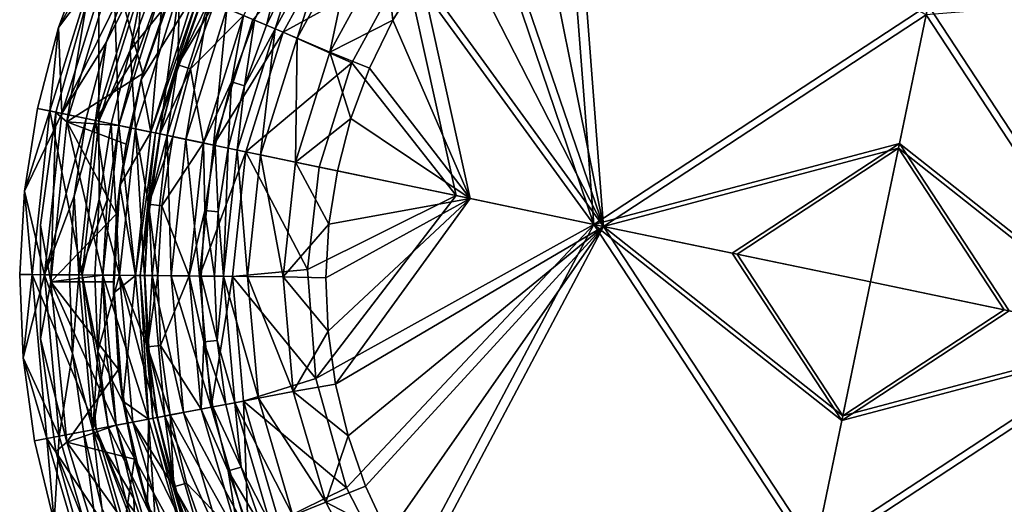
# Model space of a CAD drawing. Units: inches. Extents: x -1.34 to 1.34, y -1.98 to 1.98.
# Drawn here: x -1.34 to 0.21, y -0.99 to -0.23 of the extents above; entities that cross this region are included whole.
import ezdxf

# ---------------------------------------------------------------- set-up
doc = ezdxf.new("R2010")
doc.units = ezdxf.units.IN
doc.layers.get('0').update_dxf_attribs({"true_color": 0xc2ced6})

msp = doc.modelspace()

# ---------------------------------------------------------------- linework, layer by layer
for points in [[(-0.6196, -0.0116), (-0.4856, 0.0962), (-0.4353, -0.5541), (-0.6196, -0.0116)], [(-0.4353, -0.5541), (-0.4856, 0.0962), (0.0906, -0.2094), (-0.4353, -0.5541)], [(-0.5373, 0.0227), (-0.42, -0.5573), (-0.4686, 0.0726), (-0.5373, 0.0227)], [(-0.42, -0.5573), (0.0874, -0.2246), (-0.4686, 0.0726), (-0.42, -0.5573)], [(-0.6003, -0.0333), (-0.42, -0.5573), (-0.5373, 0.0227), (-0.6003, -0.0333)], [(-0.6196, -0.0116), (-0.4353, -0.5541), (-0.7321, -0.146), (-0.6196, -0.0116)], [(-0.886, -0.0412), (-0.9867, -0.2257), (-0.9694, -0.233), (-0.886, -0.0412)], [(-0.9694, -0.233), (-0.9244, -0.14), (-0.886, -0.0412), (-0.9694, -0.233)], [(-0.6572, -0.095), (-0.42, -0.5573), (-0.6003, -0.0333), (-0.6572, -0.095)], [(-0.8412, -0.0717), (-0.9368, -0.2469), (-0.9023, -0.2615), (-0.8412, -0.0717)], [(-0.906, -0.1501), (-0.9368, -0.2469), (-0.8412, -0.0717), (-0.906, -0.1501)], [(-0.9023, -0.2615), (-0.8102, -0.0928), (-0.8412, -0.0717), (-0.9023, -0.2615)], [(-0.8298, -0.0795), (-0.9241, -0.2523), (-0.972, -0.2319), (-0.8298, -0.0795)], [(-0.8298, -0.0795), (-0.7321, -0.146), (-0.9241, -0.2523), (-0.8298, -0.0795)], [(-0.8102, -0.0928), (-0.9023, -0.2615), (-0.8507, -0.2834), (-0.8102, -0.0928)], [(-0.8507, -0.2834), (-0.7639, -0.1244), (-0.8102, -0.0928), (-0.8507, -0.2834)], [(-0.42, -0.5573), (-0.6572, -0.095), (-0.7077, -0.1618), (-0.42, -0.5573)], [(-1.214, -0.1292), (-1.2321, -0.1215), (-1.2774, -0.2448), (-1.214, -0.1292)], [(-1.2774, -0.2448), (-1.2321, -0.1215), (-1.196, -0.1368), (-1.2774, -0.2448)], [(-1.2912, -0.3759), (-1.214, -0.1292), (-1.2774, -0.2448), (-1.2912, -0.3759)], [(-1.214, -0.1292), (-1.2912, -0.3759), (-1.2141, -0.392), (-1.214, -0.1292)], [(-1.2774, -0.2448), (-1.196, -0.1368), (-1.2721, -0.3799), (-1.2774, -0.2448)], [(-1.2721, -0.3799), (-1.196, -0.1368), (-1.16, -0.1521), (-1.2721, -0.3799)], [(-1.2141, -0.392), (-1.1414, -0.16), (-1.214, -0.1292), (-1.2141, -0.392)], [(-0.7515, -0.2332), (-0.7639, -0.1244), (-0.8507, -0.2834), (-0.7515, -0.2332)], [(-0.7077, -0.1618), (-0.7639, -0.1244), (-0.7515, -0.2332), (-0.7077, -0.1618)], [(-1.16, -0.1521), (-1.2027, -0.2682), (-1.2721, -0.3799), (-1.16, -0.1521)], [(-1.2646, -0.3931), (-1.1826, -0.3985), (-1.1912, -0.1513), (-1.2646, -0.3931)], [(-1.1912, -0.1513), (-1.145, -0.317), (-1.2646, -0.3931), (-1.1912, -0.1513)], [(-1.2335, -0.2063), (-1.1912, -0.1513), (-1.2646, -0.3931), (-1.2335, -0.2063)], [(-1.2646, -0.3931), (-1.1912, -0.1513), (-1.2335, -0.2063), (-1.2646, -0.3931)], [(-1.2027, -0.2682), (-1.16, -0.1521), (-1.1464, -0.1579), (-1.2027, -0.2682)], [(-1.1912, -0.1513), (-1.1826, -0.3985), (-1.1118, -0.1725), (-1.1912, -0.1513)], [(-1.1073, -0.2063), (-1.145, -0.317), (-1.1912, -0.1513), (-1.1073, -0.2063)], [(-0.9244, -0.14), (-0.9694, -0.233), (-0.9501, -0.2412), (-0.9244, -0.14)], [(-0.9501, -0.2412), (-0.906, -0.1501), (-0.9244, -0.14), (-0.9501, -0.2412)], [(-0.9501, -0.2412), (-0.9368, -0.2469), (-0.906, -0.1501), (-0.9501, -0.2412)], [(-0.7321, -0.146), (-0.816, -0.3), (-0.9241, -0.2523), (-0.7321, -0.146)], [(-0.816, -0.3), (-0.7321, -0.146), (-0.6519, -0.509), (-0.816, -0.3)], [(-0.6519, -0.509), (-0.7321, -0.146), (-0.4353, -0.5541), (-0.6519, -0.509)], [(-1.1464, -0.1579), (-1.2194, -0.3909), (-1.2027, -0.2682), (-1.1464, -0.1579)], [(-1.1527, -0.2838), (-1.2194, -0.3909), (-1.1464, -0.1579), (-1.1527, -0.2838)], [(-1.1647, -0.2801), (-1.1414, -0.16), (-1.2141, -0.392), (-1.1647, -0.2801)], [(-1.1647, -0.2801), (-1.1233, -0.1677), (-1.1414, -0.16), (-1.1647, -0.2801)], [(-1.1647, -0.2801), (-1.0873, -0.1829), (-1.1233, -0.1677), (-1.1647, -0.2801)], [(-1.1527, -0.2838), (-1.1464, -0.1579), (-1.1118, -0.1725), (-1.1527, -0.2838)], [(-1.0906, -0.1662), (-1.0643, -0.1927), (-1.1476, -0.3263), (-1.0906, -0.1662)], [(-1.1073, -0.2063), (-1.0906, -0.1662), (-1.1476, -0.3263), (-1.1073, -0.2063)], [(-0.7515, -0.2332), (-0.6297, -0.5136), (-0.7077, -0.1618), (-0.7515, -0.2332)], [(-0.7077, -0.1618), (-0.6297, -0.5136), (-0.42, -0.5573), (-0.7077, -0.1618)], [(0.0906, -0.2094), (0.7409, -0.1591), (0.4353, -0.7353), (0.0906, -0.2094)], [(-1.1118, -0.1725), (-1.132, -0.4091), (-1.1826, -0.3985), (-1.1118, -0.1725)], [(-1.1118, -0.1725), (-1.1826, -0.3985), (-1.1527, -0.2838), (-1.1118, -0.1725)], [(-1.1118, -0.1725), (-1.1826, -0.3985), (-1.132, -0.4091), (-1.1118, -0.1725)], [(-1.1565, -0.4039), (-1.0873, -0.1829), (-1.1647, -0.2801), (-1.1565, -0.4039)], [(-1.0873, -0.1829), (-1.1565, -0.4039), (-1.1182, -0.4119), (-1.0873, -0.1829)], [(-1.132, -0.4091), (-1.1118, -0.1725), (-1.0643, -0.1927), (-1.132, -0.4091)], [(-1.132, -0.4091), (-1.0643, -0.1927), (-1.1118, -0.1725), (-1.132, -0.4091)], [(-1.1182, -0.4119), (-1.09, -0.3034), (-1.0873, -0.1829), (-1.1182, -0.4119)], [(-1.0873, -0.1829), (-1.09, -0.3034), (-1.0513, -0.1982), (-1.0873, -0.1829)], [(0.42, -0.7321), (0.7159, -0.1739), (0.0874, -0.2246), (0.42, -0.7321)], [(-1.1476, -0.3263), (-1.0643, -0.1927), (-1.132, -0.4091), (-1.1476, -0.3263)], [(-1.132, -0.4091), (-1.0643, -0.1927), (-1.0576, -0.1956), (-1.132, -0.4091)], [(-1.0576, -0.1956), (-1.1249, -0.4105), (-1.132, -0.4091), (-1.0576, -0.1956)], [(-1.1249, -0.4105), (-1.0576, -0.1956), (-1.0509, -0.1984), (-1.1249, -0.4105)], [(-1.0509, -0.1984), (-1.0896, -0.3036), (-1.1249, -0.4105), (-1.0509, -0.1984)], [(-1.0321, -0.2064), (-1.0513, -0.1982), (-1.09, -0.3034), (-1.0321, -0.2064)], [(-1.0896, -0.3036), (-1.0509, -0.1984), (-1.0403, -0.2029), (-1.0896, -0.3036)], [(-1.2646, -0.3931), (-1.2817, -0.3784), (-1.2335, -0.2063), (-1.2646, -0.3931)], [(-1.2335, -0.2063), (-1.2817, -0.3784), (-1.2646, -0.3931), (-1.2335, -0.2063)], [(-1.2817, -0.3784), (-1.2335, -0.2063), (-1.2335, -0.2063), (-1.2817, -0.3784)], [(-1.2335, -0.2063), (-1.2817, -0.3784), (-1.2817, -0.3784), (-1.2335, -0.2063)], [(-1.1476, -0.3263), (-1.145, -0.317), (-1.1073, -0.2063), (-1.1476, -0.3263)], [(-1.0771, -0.4205), (-1.1065, -0.4144), (-1.0403, -0.2029), (-1.0771, -0.4205)], [(-1.0403, -0.2029), (-1.1065, -0.4144), (-1.0896, -0.3036), (-1.0403, -0.2029)], [(-1.09, -0.3034), (-1.0701, -0.3097), (-1.0321, -0.2064), (-1.09, -0.3034)], [(-1.0403, -0.2029), (-1.0126, -0.2147), (-1.0771, -0.4205), (-1.0403, -0.2029)], [(-1.0338, -0.4295), (-1.0771, -0.4205), (-1.0126, -0.2147), (-1.0338, -0.4295)], [(-1.0321, -0.2064), (-1.0701, -0.3097), (-0.9867, -0.2257), (-1.0321, -0.2064)], [(-1.0126, -0.2147), (-0.972, -0.2319), (-1.0338, -0.4295), (-1.0126, -0.2147)], [(0.0906, -0.2094), (0.0454, -0.4268), (-0.4353, -0.5541), (0.0906, -0.2094)], [(0.0454, -0.4268), (0.0906, -0.2094), (0.4353, -0.7353), (0.0454, -0.4268)], [(-1.0495, -0.4262), (-0.9867, -0.2257), (-1.0701, -0.3097), (-1.0495, -0.4262)], [(-1.0495, -0.4262), (-1.0051, -0.33), (-0.9867, -0.2257), (-1.0495, -0.4262)], [(-1.0338, -0.4295), (-0.972, -0.2319), (-0.9241, -0.2523), (-1.0338, -0.4295)], [(-0.9867, -0.2257), (-1.0051, -0.33), (-0.9694, -0.233), (-0.9867, -0.2257)], [(-0.42, -0.5573), (0.0437, -0.4346), (0.0874, -0.2246), (-0.42, -0.5573)], [(0.42, -0.7321), (0.0874, -0.2246), (0.0437, -0.4346), (0.42, -0.7321)], [(-1.2912, -0.3759), (-1.2774, -0.2448), (-1.3105, -0.3719), (-1.2912, -0.3759)], [(-1.3105, -0.3719), (-1.2774, -0.2448), (-1.2721, -0.3799), (-1.3105, -0.3719)], [(-0.9694, -0.233), (-1.0051, -0.33), (-0.985, -0.3363), (-0.9694, -0.233)], [(-0.9368, -0.2469), (-0.9965, -0.4373), (-0.9597, -0.4449), (-0.9368, -0.2469)], [(-0.985, -0.3363), (-0.9965, -0.4373), (-0.9368, -0.2469), (-0.985, -0.3363)], [(-0.985, -0.3363), (-0.9501, -0.2412), (-0.9694, -0.233), (-0.985, -0.3363)], [(-0.9368, -0.2469), (-0.9501, -0.2412), (-0.985, -0.3363), (-0.9368, -0.2469)], [(-0.9597, -0.4449), (-0.9023, -0.2615), (-0.9368, -0.2469), (-0.9597, -0.4449)], [(-0.8507, -0.2834), (-0.7882, -0.3087), (-0.7515, -0.2332), (-0.8507, -0.2834)], [(-0.7882, -0.3087), (-0.6297, -0.5136), (-0.7515, -0.2332), (-0.7882, -0.3087)], [(-0.9241, -0.2523), (-0.9829, -0.4401), (-1.0338, -0.4295), (-0.9241, -0.2523)], [(-0.9241, -0.2523), (-0.816, -0.3), (-0.9829, -0.4401), (-0.9241, -0.2523)], [(-0.9023, -0.2615), (-0.9597, -0.4449), (-0.9049, -0.4563), (-0.9023, -0.2615)], [(-0.9049, -0.4563), (-0.8507, -0.2834), (-0.9023, -0.2615), (-0.9049, -0.4563)], [(-1.2027, -0.2682), (-1.2338, -0.3879), (-1.2721, -0.3799), (-1.2027, -0.2682)], [(-1.2194, -0.3909), (-1.2338, -0.3879), (-1.2027, -0.2682), (-1.2194, -0.3909)], [(-1.1826, -0.3985), (-1.2194, -0.3909), (-1.1527, -0.2838), (-1.1826, -0.3985)], [(-1.2141, -0.392), (-1.1948, -0.396), (-1.1647, -0.2801), (-1.2141, -0.392)], [(-1.1647, -0.2801), (-1.1948, -0.396), (-1.1565, -0.4039), (-1.1647, -0.2801)], [(-0.8174, -0.3879), (-0.8507, -0.2834), (-0.9049, -0.4563), (-0.8174, -0.3879)], [(-0.7882, -0.3087), (-0.8507, -0.2834), (-0.8174, -0.3879), (-0.7882, -0.3087)], [(-1.0896, -0.3036), (-1.1178, -0.412), (-1.1249, -0.4105), (-1.0896, -0.3036)], [(-1.0701, -0.3097), (-1.09, -0.3034), (-1.1182, -0.4119), (-1.0701, -0.3097)], [(-1.1182, -0.4119), (-1.0977, -0.4162), (-1.0701, -0.3097), (-1.1182, -0.4119)], [(-1.1065, -0.4144), (-1.1178, -0.412), (-1.0896, -0.3036), (-1.1065, -0.4144)], [(-1.0701, -0.3097), (-1.0977, -0.4162), (-1.0495, -0.4262), (-1.0701, -0.3097)], [(-0.9829, -0.4401), (-0.816, -0.3), (-0.8672, -0.4642), (-0.9829, -0.4401)], [(-0.6519, -0.509), (-0.8672, -0.4642), (-0.816, -0.3), (-0.6519, -0.509)], [(-0.7882, -0.3087), (-0.8174, -0.3879), (-0.6297, -0.5136), (-0.7882, -0.3087)], [(-1.2646, -0.3931), (-1.145, -0.317), (-1.1711, -0.428), (-1.2646, -0.3931)], [(-1.1476, -0.3263), (-1.1711, -0.428), (-1.145, -0.317), (-1.1476, -0.3263)], [(-1.1812, -0.4929), (-1.1476, -0.3263), (-1.132, -0.4091), (-1.1812, -0.4929)], [(-1.1476, -0.3263), (-1.1812, -0.4929), (-1.1711, -0.428), (-1.1476, -0.3263)], [(-1.0311, -0.4301), (-1.0051, -0.33), (-1.0495, -0.4262), (-1.0311, -0.4301)], [(-1.0051, -0.33), (-1.0311, -0.4301), (-1.0105, -0.4343), (-1.0051, -0.33)], [(-1.0105, -0.4343), (-0.985, -0.3363), (-1.0051, -0.33), (-1.0105, -0.4343)], [(-0.9965, -0.4373), (-0.985, -0.3363), (-1.0105, -0.4343), (-0.9965, -0.4373)], [(-1.2912, -0.3759), (-1.3105, -0.3719), (-1.3309, -0.5017), (-1.2912, -0.3759)], [(-1.2721, -0.3799), (-1.3309, -0.5017), (-1.3105, -0.3719), (-1.2721, -0.3799)], [(-1.2912, -0.3759), (-1.3309, -0.5017), (-1.3188, -0.633), (-1.2912, -0.3759)], [(-1.3309, -0.5017), (-1.2721, -0.3799), (-1.2994, -0.6332), (-1.3309, -0.5017)], [(-1.3188, -0.633), (-1.2401, -0.6337), (-1.2912, -0.3759), (-1.3188, -0.633)], [(-1.2894, -0.6447), (-1.306, -0.5554), (-1.2817, -0.3784), (-1.2894, -0.6447)], [(-1.2817, -0.3784), (-1.306, -0.5554), (-1.2894, -0.6447), (-1.2817, -0.3784)], [(-1.306, -0.5554), (-1.2817, -0.3784), (-1.2817, -0.3784), (-1.306, -0.5554)], [(-1.2817, -0.3784), (-1.306, -0.5554), (-1.306, -0.5554), (-1.2817, -0.3784)], [(-1.2994, -0.6332), (-1.2721, -0.3799), (-1.2338, -0.3879), (-1.2994, -0.6332)], [(-1.2912, -0.3759), (-1.2401, -0.6337), (-1.2141, -0.392), (-1.2912, -0.3759)], [(-1.2817, -0.3784), (-1.2646, -0.3931), (-1.2894, -0.6447), (-1.2817, -0.3784)], [(-1.2894, -0.6447), (-1.2646, -0.3931), (-1.2817, -0.3784), (-1.2894, -0.6447)], [(-1.2338, -0.3879), (-1.253, -0.51), (-1.2994, -0.6332), (-1.2338, -0.3879)], [(-1.2894, -0.6447), (-1.2079, -0.634), (-1.2646, -0.3931), (-1.2894, -0.6447)], [(-1.2894, -0.6447), (-1.2646, -0.3931), (-1.1861, -0.5377), (-1.2894, -0.6447)], [(-1.1826, -0.3985), (-1.2646, -0.3931), (-1.2079, -0.634), (-1.1826, -0.3985)], [(-1.1711, -0.428), (-1.1861, -0.5377), (-1.2646, -0.3931), (-1.1711, -0.428)], [(-1.253, -0.51), (-1.2338, -0.3879), (-1.2194, -0.3909), (-1.253, -0.51)], [(-1.2194, -0.3909), (-1.2455, -0.6336), (-1.253, -0.51), (-1.2194, -0.3909)], [(-1.201, -0.5156), (-1.2455, -0.6336), (-1.2194, -0.3909), (-1.201, -0.5156)], [(-1.2134, -0.5143), (-1.2141, -0.392), (-1.2401, -0.6337), (-1.2134, -0.5143)], [(-1.2194, -0.3909), (-1.1826, -0.3985), (-1.201, -0.5156), (-1.2194, -0.3909)], [(-1.2141, -0.392), (-1.2134, -0.5143), (-1.1948, -0.396), (-1.2141, -0.392)], [(-1.1948, -0.396), (-1.2134, -0.5143), (-1.1813, -0.6342), (-1.1948, -0.396)], [(-1.1826, -0.3985), (-1.1562, -0.6344), (-1.2079, -0.634), (-1.1826, -0.3985)], [(-1.1826, -0.3985), (-1.2079, -0.634), (-1.201, -0.5156), (-1.1826, -0.3985)], [(-1.1826, -0.3985), (-1.2079, -0.634), (-1.1562, -0.6344), (-1.1826, -0.3985)], [(-1.1813, -0.6342), (-1.1565, -0.4039), (-1.1948, -0.396), (-1.1813, -0.6342)], [(-1.1562, -0.6344), (-1.1826, -0.3985), (-1.132, -0.4091), (-1.1562, -0.6344)], [(-1.1562, -0.6344), (-1.132, -0.4091), (-1.1826, -0.3985), (-1.1562, -0.6344)], [(-0.8388, -0.4701), (-0.8174, -0.3879), (-0.9049, -0.4563), (-0.8388, -0.4701)], [(-0.6297, -0.5136), (-0.8174, -0.3879), (-0.8388, -0.4701), (-0.6297, -0.5136)], [(-1.1565, -0.4039), (-1.1813, -0.6342), (-1.1422, -0.6345), (-1.1565, -0.4039)], [(-1.132, -0.4091), (-1.1562, -0.6344), (-1.1812, -0.4929), (-1.132, -0.4091)], [(-1.1182, -0.4119), (-1.1565, -0.4039), (-1.1357, -0.5226), (-1.1182, -0.4119)], [(-1.1422, -0.6345), (-1.1357, -0.5226), (-1.1565, -0.4039), (-1.1422, -0.6345)], [(-1.1562, -0.6344), (-1.132, -0.4091), (-1.1249, -0.4105), (-1.1562, -0.6344)], [(-1.1249, -0.4105), (-1.149, -0.6345), (-1.1562, -0.6344), (-1.1249, -0.4105)], [(-1.149, -0.6345), (-1.1249, -0.4105), (-1.1178, -0.412), (-1.149, -0.6345)], [(-1.1178, -0.412), (-1.1352, -0.5227), (-1.149, -0.6345), (-1.1178, -0.412)], [(-1.1357, -0.5226), (-1.0977, -0.4162), (-1.1182, -0.4119), (-1.1357, -0.5226)], [(-1.1357, -0.5226), (-1.1149, -0.5249), (-1.0977, -0.4162), (-1.1357, -0.5226)], [(-1.1352, -0.5227), (-1.1178, -0.412), (-1.1065, -0.4144), (-1.1352, -0.5227)], [(-1.1065, -0.4144), (-1.1302, -0.6347), (-1.1352, -0.5227), (-1.1065, -0.4144)], [(-1.1001, -0.6349), (-1.1302, -0.6347), (-1.1065, -0.4144), (-1.1001, -0.6349)], [(-1.0977, -0.4162), (-1.1149, -0.5249), (-1.0495, -0.4262), (-1.0977, -0.4162)], [(-1.1065, -0.4144), (-1.0771, -0.4205), (-1.1001, -0.6349), (-1.1065, -0.4144)], [(-1.1812, -0.4929), (-1.1861, -0.5377), (-1.1711, -0.428), (-1.1812, -0.4929)], [(-1.0495, -0.4262), (-1.1149, -0.5249), (-1.0719, -0.6352), (-1.0495, -0.4262)], [(-1.0559, -0.6353), (-1.1001, -0.6349), (-1.0771, -0.4205), (-1.0559, -0.6353)], [(-1.0771, -0.4205), (-1.0338, -0.4295), (-1.0559, -0.6353), (-1.0771, -0.4205)], [(-1.0471, -0.5322), (-1.0495, -0.4262), (-1.0719, -0.6352), (-1.0471, -0.5322)], [(-1.0559, -0.6353), (-1.0338, -0.4295), (-0.9829, -0.4401), (-1.0559, -0.6353)], [(-1.0495, -0.4262), (-1.0471, -0.5322), (-1.0311, -0.4301), (-1.0495, -0.4262)], [(-1.0311, -0.4301), (-1.0471, -0.5322), (-1.0263, -0.5344), (-1.0311, -0.4301)], [(-1.0263, -0.5344), (-1.0105, -0.4343), (-1.0311, -0.4301), (-1.0263, -0.5344)], [(-0.2179, -0.5993), (-0.4353, -0.5541), (0.0454, -0.4268), (-0.2179, -0.5993)], [(-0.2179, -0.5993), (0.0454, -0.4268), (0, -0.6447), (-0.2179, -0.5993)], [(0.0454, -0.4268), (0.2179, -0.69), (0, -0.6447), (0.0454, -0.4268)], [(0.0454, -0.4268), (0.4353, -0.7353), (0.2179, -0.69), (0.0454, -0.4268)], [(-0.9829, -0.4401), (-1.0039, -0.6358), (-1.0559, -0.6353), (-0.9829, -0.4401)], [(-1.0105, -0.4343), (-1.0263, -0.5344), (-1.0178, -0.6357), (-1.0105, -0.4343)], [(-1.0178, -0.6357), (-0.9965, -0.4373), (-1.0105, -0.4343), (-1.0178, -0.6357)], [(-0.9965, -0.4373), (-1.0178, -0.6357), (-0.9803, -0.636), (-0.9965, -0.4373)], [(-0.9829, -0.4401), (-0.8856, -0.625), (-1.0039, -0.6358), (-0.9829, -0.4401)], [(-0.9803, -0.636), (-0.9597, -0.4449), (-0.9965, -0.4373), (-0.9803, -0.636)], [(-0.8856, -0.625), (-0.9829, -0.4401), (-0.8672, -0.4642), (-0.8856, -0.625)], [(-0.9597, -0.4449), (-0.9803, -0.636), (-0.9242, -0.6365), (-0.9597, -0.4449)], [(-0.9242, -0.6365), (-0.9049, -0.4563), (-0.9597, -0.4449), (-0.9242, -0.6365)], [(0.0437, -0.4346), (-0.42, -0.5573), (-0.2101, -0.601), (0.0437, -0.4346)], [(0.0437, -0.4346), (-0.2101, -0.601), (0, -0.6447), (0.0437, -0.4346)], [(0.2101, -0.6884), (0.0437, -0.4346), (0, -0.6447), (0.2101, -0.6884)], [(0.0437, -0.4346), (0.2101, -0.6884), (0.42, -0.7321), (0.0437, -0.4346)], [(-0.852, -0.554), (-0.9049, -0.4563), (-0.9242, -0.6365), (-0.852, -0.554)], [(-0.8388, -0.4701), (-0.9049, -0.4563), (-0.852, -0.554), (-0.8388, -0.4701)], [(-0.6519, -0.509), (-0.8856, -0.625), (-0.8672, -0.4642), (-0.6519, -0.509)], [(-0.8388, -0.4701), (-0.852, -0.554), (-0.6297, -0.5136), (-0.8388, -0.4701)], [(-1.1908, -0.6625), (-1.1812, -0.4929), (-1.1562, -0.6344), (-1.1908, -0.6625)], [(-1.1861, -0.5377), (-1.1812, -0.4929), (-1.1908, -0.6625), (-1.1861, -0.5377)], [(-1.3188, -0.633), (-1.3309, -0.5017), (-1.3385, -0.6328), (-1.3188, -0.633)], [(-1.3309, -0.5017), (-1.2994, -0.6332), (-1.3385, -0.6328), (-1.3309, -0.5017)], [(-1.2994, -0.6332), (-1.253, -0.51), (-1.2602, -0.6335), (-1.2994, -0.6332)], [(-1.2602, -0.6335), (-1.253, -0.51), (-1.2455, -0.6336), (-1.2602, -0.6335)], [(-0.6519, -0.509), (-0.8728, -0.7961), (-0.8856, -0.625), (-0.6519, -0.509)], [(-0.6519, -0.509), (-0.4353, -0.5541), (-0.8728, -0.7961), (-0.6519, -0.509)], [(-1.2455, -0.6336), (-1.201, -0.5156), (-1.2079, -0.634), (-1.2455, -0.6336)], [(-1.2401, -0.6337), (-1.2204, -0.6339), (-1.2134, -0.5143), (-1.2401, -0.6337)], [(-1.1813, -0.6342), (-1.2134, -0.5143), (-1.2204, -0.6339), (-1.1813, -0.6342)], [(-1.1417, -0.6346), (-1.149, -0.6345), (-1.1352, -0.5227), (-1.1417, -0.6346)], [(-1.1422, -0.6345), (-1.1212, -0.6347), (-1.1357, -0.5226), (-1.1422, -0.6345)], [(-1.1302, -0.6347), (-1.1417, -0.6346), (-1.1352, -0.5227), (-1.1302, -0.6347)], [(-1.1357, -0.5226), (-1.1212, -0.6347), (-1.1149, -0.5249), (-1.1357, -0.5226)], [(-1.0719, -0.6352), (-1.1149, -0.5249), (-1.1212, -0.6347), (-1.0719, -0.6352)], [(-0.8568, -0.6382), (-0.8533, -0.7221), (-0.6297, -0.5136), (-0.8568, -0.6382)], [(-0.8568, -0.6382), (-0.6297, -0.5136), (-0.852, -0.554), (-0.8568, -0.6382)], [(-0.8416, -0.8051), (-0.6297, -0.5136), (-0.8533, -0.7221), (-0.8416, -0.8051)], [(-0.42, -0.5573), (-0.6297, -0.5136), (-0.8416, -0.8051), (-0.42, -0.5573)], [(-1.1861, -0.5377), (-1.1909, -0.6447), (-1.2894, -0.6447), (-1.1861, -0.5377)], [(-1.1908, -0.6625), (-1.1909, -0.6447), (-1.1861, -0.5377), (-1.1908, -0.6625)], [(-1.0471, -0.5322), (-1.0719, -0.6352), (-1.0531, -0.6353), (-1.0471, -0.5322)], [(-1.0471, -0.5322), (-1.0531, -0.6353), (-1.0321, -0.6355), (-1.0471, -0.5322)], [(-1.0321, -0.6355), (-1.0263, -0.5344), (-1.0471, -0.5322), (-1.0321, -0.6355)], [(-1.0178, -0.6357), (-1.0263, -0.5344), (-1.0321, -0.6355), (-1.0178, -0.6357)], [(-1.2894, -0.6447), (-1.306, -0.734), (-1.306, -0.5554), (-1.2894, -0.6447)], [(-1.306, -0.5554), (-1.306, -0.734), (-1.2894, -0.6447), (-1.306, -0.5554)], [(-1.306, -0.734), (-1.306, -0.5554), (-1.306, -0.5554), (-1.306, -0.734)], [(-1.306, -0.5554), (-1.306, -0.734), (-1.306, -0.734), (-1.306, -0.5554)], [(-0.9242, -0.6365), (-0.8568, -0.6382), (-0.852, -0.554), (-0.9242, -0.6365)], [(-0.8728, -0.7961), (-0.4353, -0.5541), (-0.8247, -0.9682), (-0.8728, -0.7961)], [(-0.42, -0.5573), (-0.8416, -0.8051), (-0.822, -0.8865), (-0.42, -0.5573)], [(-0.8247, -0.9682), (-0.4353, -0.5541), (-0.7409, -1.1303), (-0.8247, -0.9682)], [(-0.42, -0.5573), (-0.822, -0.8865), (-0.7944, -0.9658), (-0.42, -0.5573)], [(-0.7944, -0.9658), (-0.759, -1.0423), (-0.42, -0.5573), (-0.7944, -0.9658)], [(-0.42, -0.5573), (-0.759, -1.0423), (-0.7159, -1.1154), (-0.42, -0.5573)], [(-0.4353, -0.5541), (-0.0906, -1.08), (-0.7409, -1.1303), (-0.4353, -0.5541)], [(-0.7159, -1.1154), (-0.0874, -1.0647), (-0.42, -0.5573), (-0.7159, -1.1154)], [(-0.4353, -0.5541), (-0.2179, -0.5993), (-0.0454, -0.8626), (-0.4353, -0.5541)], [(-0.0906, -1.08), (-0.4353, -0.5541), (-0.0454, -0.8626), (-0.0906, -1.08)], [(-0.42, -0.5573), (-0.0874, -1.0647), (-0.0437, -0.8548), (-0.42, -0.5573)], [(-0.2101, -0.601), (-0.42, -0.5573), (-0.0437, -0.8548), (-0.2101, -0.601)], [(-0.0454, -0.8626), (-0.2179, -0.5993), (0, -0.6447), (-0.0454, -0.8626)], [(-0.2101, -0.601), (-0.0437, -0.8548), (0, -0.6447), (-0.2101, -0.601)], [(-1.3188, -0.633), (-1.3385, -0.6328), (-1.3332, -0.7641), (-1.3188, -0.633)], [(-1.2994, -0.6332), (-1.3332, -0.7641), (-1.3385, -0.6328), (-1.2994, -0.6332)], [(-1.3188, -0.633), (-1.3332, -0.7641), (-1.2958, -0.8905), (-1.3188, -0.633)], [(-1.3332, -0.7641), (-1.2994, -0.6332), (-1.2766, -0.8869), (-1.3332, -0.7641)], [(-1.2958, -0.8905), (-1.2184, -0.8758), (-1.3188, -0.633), (-1.2958, -0.8905)], [(-1.2184, -0.8758), (-1.2401, -0.6337), (-1.3188, -0.633), (-1.2184, -0.8758)], [(-1.2552, -0.7571), (-1.2994, -0.6332), (-1.2602, -0.6335), (-1.2552, -0.7571)], [(-1.2552, -0.7571), (-1.2766, -0.8869), (-1.2994, -0.6332), (-1.2552, -0.7571)], [(-1.1868, -0.8698), (-1.2079, -0.634), (-1.2894, -0.6447), (-1.1868, -0.8698)], [(-1.2552, -0.7571), (-1.2602, -0.6335), (-1.2455, -0.6336), (-1.2552, -0.7571)], [(-1.2455, -0.6336), (-1.2237, -0.8768), (-1.2552, -0.7571), (-1.2455, -0.6336)], [(-1.2237, -0.8768), (-1.2455, -0.6336), (-1.2079, -0.634), (-1.2237, -0.8768)], [(-1.2401, -0.6337), (-1.2156, -0.7535), (-1.2204, -0.6339), (-1.2401, -0.6337)], [(-1.2401, -0.6337), (-1.2184, -0.8758), (-1.1991, -0.8721), (-1.2401, -0.6337)], [(-1.1991, -0.8721), (-1.2156, -0.7535), (-1.2401, -0.6337), (-1.1991, -0.8721)], [(-1.2079, -0.634), (-1.2031, -0.7524), (-1.2237, -0.8768), (-1.2079, -0.634)], [(-1.1813, -0.6342), (-1.2204, -0.6339), (-1.2156, -0.7535), (-1.1813, -0.6342)], [(-1.1606, -0.8649), (-1.1813, -0.6342), (-1.2156, -0.7535), (-1.1606, -0.8649)], [(-1.2079, -0.634), (-1.136, -0.8602), (-1.1868, -0.8698), (-1.2079, -0.634)], [(-1.136, -0.8602), (-1.2079, -0.634), (-1.1562, -0.6344), (-1.136, -0.8602)], [(-1.2079, -0.634), (-1.1868, -0.8698), (-1.2031, -0.7524), (-1.2079, -0.634)], [(-1.136, -0.8602), (-1.1562, -0.6344), (-1.2079, -0.634), (-1.136, -0.8602)], [(-1.1868, -0.8698), (-1.136, -0.8602), (-1.2079, -0.634), (-1.1868, -0.8698)], [(-1.1562, -0.6344), (-1.1762, -0.8318), (-1.1908, -0.6625), (-1.1562, -0.6344)], [(-1.1813, -0.6342), (-1.1606, -0.8649), (-1.1222, -0.8576), (-1.1813, -0.6342)], [(-1.1222, -0.8576), (-1.1377, -0.7465), (-1.1813, -0.6342), (-1.1222, -0.8576)], [(-1.1813, -0.6342), (-1.1377, -0.7465), (-1.1422, -0.6345), (-1.1813, -0.6342)], [(-1.136, -0.8602), (-1.1762, -0.8318), (-1.1562, -0.6344), (-1.136, -0.8602)], [(-1.136, -0.8602), (-1.1562, -0.6344), (-1.149, -0.6345), (-1.136, -0.8602)], [(-1.149, -0.6345), (-1.1289, -0.8588), (-1.136, -0.8602), (-1.149, -0.6345)], [(-1.1289, -0.8588), (-1.149, -0.6345), (-1.1417, -0.6346), (-1.1289, -0.8588)], [(-1.1377, -0.7465), (-1.1212, -0.6347), (-1.1422, -0.6345), (-1.1377, -0.7465)], [(-1.1417, -0.6346), (-1.1372, -0.7465), (-1.1289, -0.8588), (-1.1417, -0.6346)], [(-1.1372, -0.7465), (-1.1417, -0.6346), (-1.1302, -0.6347), (-1.1372, -0.7465)], [(-1.1377, -0.7465), (-1.1168, -0.7447), (-1.1212, -0.6347), (-1.1377, -0.7465)], [(-1.1302, -0.6347), (-1.1104, -0.8553), (-1.1372, -0.7465), (-1.1302, -0.6347)], [(-1.1302, -0.6347), (-1.1001, -0.6349), (-1.0809, -0.8497), (-1.1302, -0.6347)], [(-1.0809, -0.8497), (-1.1104, -0.8553), (-1.1302, -0.6347), (-1.0809, -0.8497)], [(-1.0719, -0.6352), (-1.1212, -0.6347), (-1.1168, -0.7447), (-1.0719, -0.6352)], [(-1.1001, -0.6349), (-1.0559, -0.6353), (-1.0375, -0.8415), (-1.1001, -0.6349)], [(-1.0375, -0.8415), (-1.0809, -0.8497), (-1.1001, -0.6349), (-1.0375, -0.8415)], [(-1.0039, -0.6358), (-0.8856, -0.625), (-0.8728, -0.7961), (-1.0039, -0.6358)], [(-1.2646, -0.8962), (-1.306, -0.734), (-1.2894, -0.6447), (-1.2646, -0.8962)], [(-1.2646, -0.8962), (-1.2894, -0.6447), (-1.306, -0.734), (-1.2646, -0.8962)], [(-1.2894, -0.6447), (-1.2646, -0.8962), (-1.1868, -0.8698), (-1.2894, -0.6447)], [(-1.183, -0.782), (-1.2894, -0.6447), (-1.1909, -0.6447), (-1.183, -0.782)], [(-1.2646, -0.8962), (-1.2894, -0.6447), (-1.183, -0.782), (-1.2646, -0.8962)], [(-1.1909, -0.6447), (-1.1908, -0.6625), (-1.1762, -0.8318), (-1.1909, -0.6447)], [(-1.1762, -0.8318), (-1.183, -0.782), (-1.1909, -0.6447), (-1.1762, -0.8318)], [(-1.0532, -0.8445), (-1.0719, -0.6352), (-1.1168, -0.7447), (-1.0532, -0.8445)], [(-1.0719, -0.6352), (-1.049, -0.7386), (-1.0531, -0.6353), (-1.0719, -0.6352)], [(-1.049, -0.7386), (-1.0719, -0.6352), (-1.0532, -0.8445), (-1.049, -0.7386)], [(-1.0375, -0.8415), (-1.0559, -0.6353), (-1.0039, -0.6358), (-1.0375, -0.8415)], [(-1.0531, -0.6353), (-1.049, -0.7386), (-1.0281, -0.7367), (-1.0531, -0.6353)], [(-1.0281, -0.7367), (-1.0321, -0.6355), (-1.0531, -0.6353), (-1.0281, -0.7367)], [(-1.0039, -0.6358), (-0.9864, -0.8318), (-1.0375, -0.8415), (-1.0039, -0.6358)], [(-1.0178, -0.6357), (-1.0321, -0.6355), (-1.0281, -0.7367), (-1.0178, -0.6357)], [(-1, -0.8344), (-1.0178, -0.6357), (-1.0281, -0.7367), (-1, -0.8344)], [(-0.9631, -0.8274), (-0.9803, -0.636), (-1.0178, -0.6357), (-0.9631, -0.8274)], [(-1.0178, -0.6357), (-1, -0.8344), (-0.9631, -0.8274), (-1.0178, -0.6357)], [(-0.8728, -0.7961), (-0.9864, -0.8318), (-1.0039, -0.6358), (-0.8728, -0.7961)], [(-0.9081, -0.817), (-0.9242, -0.6365), (-0.9803, -0.636), (-0.9081, -0.817)], [(-0.9803, -0.636), (-0.9631, -0.8274), (-0.9081, -0.817), (-0.9803, -0.636)], [(-0.9081, -0.817), (-0.8533, -0.7221), (-0.9242, -0.6365), (-0.9081, -0.817)], [(-0.8568, -0.6382), (-0.9242, -0.6365), (-0.8533, -0.7221), (-0.8568, -0.6382)], [(0.2179, -0.69), (-0.0454, -0.8626), (0, -0.6447), (0.2179, -0.69)], [(-0.0437, -0.8548), (0.2101, -0.6884), (0, -0.6447), (-0.0437, -0.8548)], [(0.2179, -0.69), (0.4353, -0.7353), (-0.0454, -0.8626), (0.2179, -0.69)], [(-0.0437, -0.8548), (0.42, -0.7321), (0.2101, -0.6884), (-0.0437, -0.8548)], [(-0.8533, -0.7221), (-0.9081, -0.817), (-0.8416, -0.8051), (-0.8533, -0.7221)], [(-1.2646, -0.8962), (-1.2817, -0.911), (-1.306, -0.734), (-1.2646, -0.8962)], [(-1.306, -0.734), (-1.2817, -0.911), (-1.2646, -0.8962), (-1.306, -0.734)], [(-1.2817, -0.911), (-1.306, -0.734), (-1.306, -0.734), (-1.2817, -0.911)], [(-1.306, -0.734), (-1.2817, -0.911), (-1.2817, -0.911), (-1.306, -0.734)], [(-1.049, -0.7386), (-1.0532, -0.8445), (-1.0347, -0.841), (-1.049, -0.7386)], [(-1.0141, -0.8371), (-1.0281, -0.7367), (-1.049, -0.7386), (-1.0141, -0.8371)], [(-1.049, -0.7386), (-1.0347, -0.841), (-1.0141, -0.8371), (-1.049, -0.7386)], [(-1, -0.8344), (-1.0281, -0.7367), (-1.0141, -0.8371), (-1, -0.8344)], [(0.4353, -0.7353), (0.4856, -1.3856), (-0.0906, -1.08), (0.4353, -0.7353)], [(-0.0454, -0.8626), (0.4353, -0.7353), (-0.0906, -1.08), (-0.0454, -0.8626)], [(0.42, -0.7321), (-0.0437, -0.8548), (-0.0874, -1.0647), (0.42, -0.7321)], [(0.42, -0.7321), (-0.0874, -1.0647), (0.4686, -1.362), (0.42, -0.7321)], [(-1.2766, -0.8869), (-1.2552, -0.7571), (-1.2382, -0.8796), (-1.2766, -0.8869)], [(-1.2382, -0.8796), (-1.2552, -0.7571), (-1.2237, -0.8768), (-1.2382, -0.8796)], [(-1.2031, -0.7524), (-1.1868, -0.8698), (-1.2237, -0.8768), (-1.2031, -0.7524)], [(-1.1606, -0.8649), (-1.2156, -0.7535), (-1.1991, -0.8721), (-1.1606, -0.8649)], [(-1.1377, -0.7465), (-1.1016, -0.8537), (-1.1168, -0.7447), (-1.1377, -0.7465)], [(-1.1222, -0.8576), (-1.1016, -0.8537), (-1.1377, -0.7465), (-1.1222, -0.8576)], [(-1.1372, -0.7465), (-1.1217, -0.8575), (-1.1289, -0.8588), (-1.1372, -0.7465)], [(-1.1104, -0.8553), (-1.1217, -0.8575), (-1.1372, -0.7465), (-1.1104, -0.8553)], [(-1.1168, -0.7447), (-1.1016, -0.8537), (-1.0532, -0.8445), (-1.1168, -0.7447)], [(-1.2958, -0.8905), (-1.3332, -0.7641), (-1.3151, -0.8942), (-1.2958, -0.8905)], [(-1.3332, -0.7641), (-1.2766, -0.8869), (-1.3151, -0.8942), (-1.3332, -0.7641)], [(-1.2646, -0.8962), (-1.183, -0.782), (-1.158, -0.923), (-1.2646, -0.8962)], [(-1.1762, -0.8318), (-1.158, -0.923), (-1.183, -0.782), (-1.1762, -0.8318)], [(-0.8247, -0.9682), (-0.9864, -0.8318), (-0.8728, -0.7961), (-0.8247, -0.9682)], [(-0.9081, -0.817), (-0.822, -0.8865), (-0.8416, -0.8051), (-0.9081, -0.817)], [(-0.857, -0.9908), (-0.9081, -0.817), (-0.9631, -0.8274), (-0.857, -0.9908)], [(-0.857, -0.9908), (-0.822, -0.8865), (-0.9081, -0.817), (-0.857, -0.9908)], [(-1.1762, -0.8318), (-1.136, -0.8602), (-1.1375, -0.9973), (-1.1762, -0.8318)], [(-1.158, -0.923), (-1.1762, -0.8318), (-1.1375, -0.9973), (-1.158, -0.923)], [(-0.9792, -1.0401), (-1.0375, -0.8415), (-0.9864, -0.8318), (-0.9792, -1.0401)], [(-1, -0.8344), (-1.0141, -0.8371), (-0.9904, -0.9355), (-1, -0.8344)], [(-0.909, -1.0118), (-0.9631, -0.8274), (-1, -0.8344), (-0.909, -1.0118)], [(-1, -0.8344), (-0.9438, -1.0258), (-0.909, -1.0118), (-1, -0.8344)], [(-0.9438, -1.0258), (-1, -0.8344), (-0.9904, -0.9355), (-0.9438, -1.0258)], [(-0.9864, -0.8318), (-0.9309, -1.0206), (-0.9792, -1.0401), (-0.9864, -0.8318)], [(-0.9864, -0.8318), (-0.8247, -0.9682), (-0.9309, -1.0206), (-0.9864, -0.8318)], [(-0.9631, -0.8274), (-0.909, -1.0118), (-0.857, -0.9908), (-0.9631, -0.8274)], [(-1.1104, -0.8553), (-1.0809, -0.8497), (-1.0201, -1.0567), (-1.1104, -0.8553)], [(-0.994, -1.0461), (-1.0532, -0.8445), (-1.1016, -0.8537), (-0.994, -1.0461)], [(-1.0809, -0.8497), (-1.0375, -0.8415), (-0.9792, -1.0401), (-1.0809, -0.8497)], [(-0.9792, -1.0401), (-1.0201, -1.0567), (-1.0809, -0.8497), (-0.9792, -1.0401)], [(-1.0532, -0.8445), (-1.0105, -0.9415), (-1.0347, -0.841), (-1.0532, -0.8445)], [(-1.0105, -0.9415), (-1.0532, -0.8445), (-0.994, -1.0461), (-1.0105, -0.9415)], [(-0.9904, -0.9355), (-1.0141, -0.8371), (-1.0347, -0.841), (-0.9904, -0.9355)], [(-1.0347, -0.841), (-1.0105, -0.9415), (-0.9904, -0.9355), (-1.0347, -0.841)], [(-1.0954, -1.0871), (-1.1606, -0.8649), (-1.1991, -0.8721), (-1.0954, -1.0871)], [(-1.0722, -1.0777), (-1.1868, -0.8698), (-1.136, -0.8602), (-1.0722, -1.0777)], [(-1.1868, -0.8698), (-1.1201, -1.097), (-1.136, -0.8602), (-1.1868, -0.8698)], [(-1.1222, -0.8576), (-1.1606, -0.8649), (-1.0959, -0.9665), (-1.1222, -0.8576)], [(-1.1606, -0.8649), (-1.0954, -1.0871), (-1.0591, -1.0724), (-1.1606, -0.8649)], [(-1.0591, -1.0724), (-1.0959, -0.9665), (-1.1606, -0.8649), (-1.0591, -1.0724)], [(-1.0722, -1.0777), (-1.1375, -0.9973), (-1.136, -0.8602), (-1.0722, -1.0777)], [(-1.0722, -1.0777), (-1.136, -0.8602), (-1.1289, -0.8588), (-1.0722, -1.0777)], [(-1.0722, -1.0777), (-1.136, -0.8602), (-1.1201, -1.097), (-1.0722, -1.0777)], [(-1.0654, -1.075), (-1.1289, -0.8588), (-1.1217, -0.8575), (-1.0654, -1.075)], [(-1.1289, -0.8588), (-1.0654, -1.075), (-1.0722, -1.0777), (-1.1289, -0.8588)], [(-1.0959, -0.9665), (-1.1016, -0.8537), (-1.1222, -0.8576), (-1.0959, -0.9665)], [(-1.0955, -0.9664), (-1.1217, -0.8575), (-1.1104, -0.8553), (-1.0955, -0.9664)], [(-1.1217, -0.8575), (-1.0955, -0.9664), (-1.0654, -1.075), (-1.1217, -0.8575)], [(-1.0201, -1.0567), (-1.048, -1.0679), (-1.1104, -0.8553), (-1.0201, -1.0567)], [(-1.1104, -0.8553), (-1.048, -1.0679), (-1.0955, -0.9664), (-1.1104, -0.8553)], [(-1.1016, -0.8537), (-1.0959, -0.9665), (-1.0759, -0.9606), (-1.1016, -0.8537)], [(-1.1016, -0.8537), (-1.0759, -0.9606), (-0.994, -1.0461), (-1.1016, -0.8537)], [(-1.2958, -0.8905), (-1.1499, -1.1091), (-1.2184, -0.8758), (-1.2958, -0.8905)], [(-1.2049, -1.1313), (-1.2766, -0.8869), (-1.2382, -0.8796), (-1.2049, -1.1313)], [(-1.1201, -1.097), (-1.1868, -0.8698), (-1.2646, -0.8962), (-1.1201, -1.097)], [(-1.2092, -0.9998), (-1.2382, -0.8796), (-1.2237, -0.8768), (-1.2092, -0.9998)], [(-1.2382, -0.8796), (-1.2092, -0.9998), (-1.2049, -1.1313), (-1.2382, -0.8796)], [(-1.2237, -0.8768), (-1.1868, -0.8698), (-1.159, -0.9851), (-1.2237, -0.8768)], [(-1.1549, -1.1111), (-1.2237, -0.8768), (-1.159, -0.9851), (-1.1549, -1.1111)], [(-1.2237, -0.8768), (-1.1549, -1.1111), (-1.2092, -0.9998), (-1.2237, -0.8768)], [(-1.2184, -0.8758), (-1.171, -0.9886), (-1.1991, -0.8721), (-1.2184, -0.8758)], [(-1.2184, -0.8758), (-1.1499, -1.1091), (-1.1317, -1.1017), (-1.2184, -0.8758)], [(-1.1317, -1.1017), (-1.171, -0.9886), (-1.2184, -0.8758), (-1.1317, -1.1017)], [(-1.1991, -0.8721), (-1.171, -0.9886), (-1.0954, -1.0871), (-1.1991, -0.8721)], [(-1.1868, -0.8698), (-1.0722, -1.0777), (-1.1201, -1.097), (-1.1868, -0.8698)], [(-1.1868, -0.8698), (-1.1201, -1.097), (-1.159, -0.9851), (-1.1868, -0.8698)], [(-1.2766, -0.8869), (-1.2843, -1.0219), (-1.3151, -0.8942), (-1.2766, -0.8869)], [(-1.2958, -0.8905), (-1.3151, -0.8942), (-1.2843, -1.0219), (-1.2958, -0.8905)], [(-1.2229, -1.1386), (-1.2958, -0.8905), (-1.2843, -1.0219), (-1.2229, -1.1386)], [(-1.2958, -0.8905), (-1.2229, -1.1386), (-1.1499, -1.1091), (-1.2958, -0.8905)], [(-1.2843, -1.0219), (-1.2766, -0.8869), (-1.2049, -1.1313), (-1.2843, -1.0219)], [(-1.2817, -0.911), (-1.2646, -0.8962), (-1.1912, -1.1381), (-1.2817, -0.911)], [(-1.1912, -1.1381), (-1.2646, -0.8962), (-1.2817, -0.911), (-1.1912, -1.1381)], [(-1.2646, -0.8962), (-1.1912, -1.1381), (-1.1201, -1.097), (-1.2646, -0.8962)], [(-1.1912, -1.1381), (-1.2646, -0.8962), (-1.158, -0.923), (-1.1912, -1.1381)], [(-0.822, -0.8865), (-0.857, -0.9908), (-0.7944, -0.9658), (-0.822, -0.8865)], [(-1.1912, -1.1381), (-1.2335, -1.0831), (-1.2817, -0.911), (-1.1912, -1.1381)], [(-1.2817, -0.911), (-1.2335, -1.0831), (-1.1912, -1.1381), (-1.2817, -0.911)], [(-1.2335, -1.0831), (-1.2817, -0.911), (-1.2817, -0.911), (-1.2335, -1.0831)], [(-1.2817, -0.911), (-1.2335, -1.0831), (-1.2335, -1.0831), (-1.2817, -0.911)], [(-1.158, -0.923), (-1.1144, -1.0647), (-1.1912, -1.1381), (-1.158, -0.923)], [(-1.1375, -0.9973), (-1.1144, -1.0647), (-1.158, -0.923), (-1.1375, -0.9973)], [(-0.9571, -1.0312), (-0.9904, -0.9355), (-1.0105, -0.9415), (-0.9571, -1.0312)], [(-1.0105, -0.9415), (-0.994, -1.0461), (-0.9766, -1.0391), (-1.0105, -0.9415)], [(-1.0105, -0.9415), (-0.9766, -1.0391), (-0.9571, -1.0312), (-1.0105, -0.9415)], [(-0.9904, -0.9355), (-0.9571, -1.0312), (-0.9438, -1.0258), (-0.9904, -0.9355)], [(-1.0959, -0.9665), (-1.0397, -1.0646), (-1.0759, -0.9606), (-1.0959, -0.9665)], [(-1.0397, -1.0646), (-1.0959, -0.9665), (-1.0591, -1.0724), (-1.0397, -1.0646)], [(-1.0587, -1.0722), (-1.0654, -1.075), (-1.0955, -0.9664), (-1.0587, -1.0722)], [(-1.048, -1.0679), (-1.0587, -1.0722), (-1.0955, -0.9664), (-1.048, -1.0679)], [(-0.994, -1.0461), (-1.0759, -0.9606), (-1.0397, -1.0646), (-0.994, -1.0461)], [(-0.8247, -0.9682), (-0.7409, -1.1303), (-0.9309, -1.0206), (-0.8247, -0.9682)], [(-0.857, -0.9908), (-0.759, -1.0423), (-0.7944, -0.9658), (-0.857, -0.9908)], [(-1.0954, -1.0871), (-1.171, -0.9886), (-1.1317, -1.1017), (-1.0954, -1.0871)], [(-1.1549, -1.1111), (-1.159, -0.9851), (-1.1201, -1.097), (-1.1549, -1.1111)], [(-0.7731, -1.1513), (-0.857, -0.9908), (-0.909, -1.0118), (-0.7731, -1.1513)], [(-0.7731, -1.1513), (-0.759, -1.0423), (-0.857, -0.9908), (-0.7731, -1.1513)]]:
    msp.add_lwpolyline(points)

doc.saveas('drawing.dxf')
